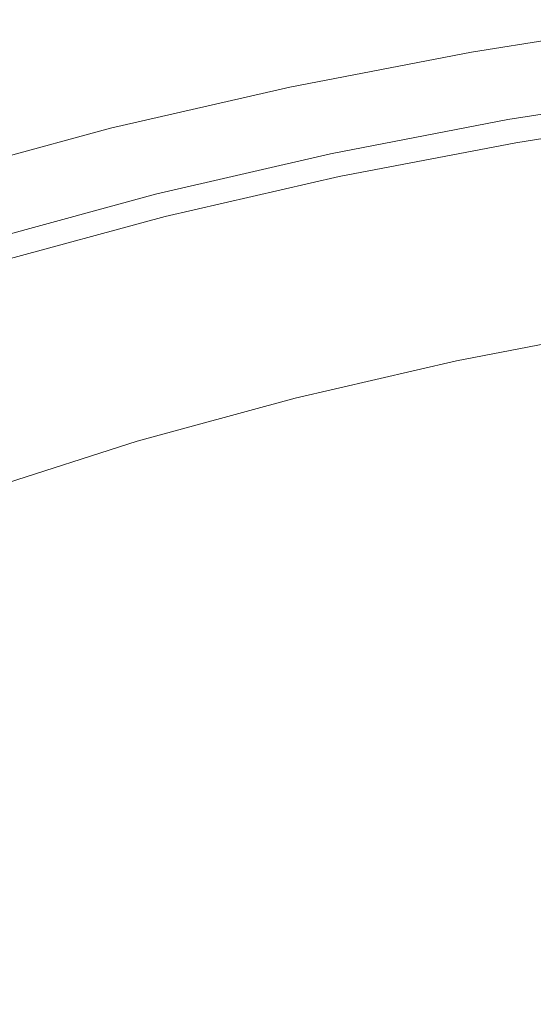
# Model space of a CAD drawing. Extents: x 168 to 678, y 143 to 523.
# Drawn here: x 296 to 329, y 453 to 517 of the extents above; entities that cross this region are included whole.
import ezdxf

# ---------------------------------------------------------------- set-up
doc = ezdxf.new("R2010")
doc.units = 0
doc.header["$LTSCALE"] = 500
doc.header["$MEASUREMENT"] = 0
doc.layers.add('NOVOTERM_CERAMIKA', color=7, linetype='Continuous')

msp = doc.modelspace()

# ---------------------------------------------------------------- linework, layer by layer
at = {"layer": 'NOVOTERM_CERAMIKA', "lineweight": 0}
for points, invisible_edges in [([(337.114, 517.325, 310.542), (325.12, 515.411, 310.542), (325.118, 515.415, 311.35), (337.112, 517.33, 311.35)], 15), ([(337.112, 517.33, 311.35), (325.118, 515.415, 311.35), (325.157, 515.342, 311.733), (337.146, 517.256, 311.733)], 15), ([(337.166, 517.214, 309.103), (325.179, 515.3, 309.103), (325.12, 515.411, 310.542), (337.114, 517.325, 310.542)], 15), ([(337.146, 517.256, 311.733), (325.157, 515.342, 311.733), (325.221, 515.222, 311.894), (337.203, 517.135, 311.894)], 11), ([(337.166, 517.214, 309.103), (337.282, 516.965, 306.829), (325.311, 515.054, 306.829), (325.179, 515.3, 309.103)], 15), ([(337.268, 516.995, 312.04), (337.203, 517.135, 311.894), (325.221, 515.222, 311.894), (325.295, 515.084, 312.04)], 15), ([(337.341, 516.84, 312.17), (337.268, 516.995, 312.04), (325.295, 515.084, 312.04), (325.378, 514.93, 312.17)], 15), ([(337.282, 516.965, 306.829), (337.476, 516.549, 303.514), (325.532, 514.642, 303.514), (325.311, 515.054, 306.829)], 15), ([(337.418, 516.673, 312.286), (337.341, 516.84, 312.17), (325.378, 514.93, 312.17), (325.466, 514.765, 312.286)], 15), ([(337.5, 516.497, 312.388), (337.418, 516.673, 312.286), (325.466, 514.765, 312.286), (325.56, 514.591, 312.388)], 15), ([(337.476, 516.549, 303.514), (337.762, 515.936, 298.955), (325.858, 514.036, 298.955), (325.532, 514.642, 303.514)], 15), ([(337.5, 516.497, 312.388), (325.56, 514.591, 312.388), (325.656, 514.411, 312.475), (337.585, 516.316, 312.475)], 15), ([(337.585, 516.316, 312.475), (325.656, 514.411, 312.475), (325.754, 514.229, 312.55), (337.671, 516.131, 312.55)], 15), ([(337.671, 516.131, 312.55), (325.754, 514.229, 312.55), (325.852, 514.047, 312.613), (337.757, 515.947, 312.613)], 15), ([(337.757, 515.947, 312.613), (325.852, 514.047, 312.613), (325.948, 513.868, 312.664), (337.841, 515.767, 312.664)], 15), ([(337.762, 515.936, 298.955), (338.153, 515.097, 292.945), (326.303, 513.206, 292.945), (325.858, 514.036, 298.955)], 15), ([(337.922, 515.593, 312.703), (337.841, 515.767, 312.664), (325.948, 513.868, 312.664), (326.04, 513.696, 312.703)], 15), ([(313.25, 513.121, 310.542), (313.247, 513.126, 311.35), (325.118, 515.415, 311.35), (325.12, 515.411, 310.542)], 15), ([(313.247, 513.126, 311.35), (313.291, 513.054, 311.733), (325.157, 515.342, 311.733), (325.118, 515.415, 311.35)], 15), ([(313.316, 513.012, 309.103), (313.25, 513.121, 310.542), (325.12, 515.411, 310.542), (325.179, 515.3, 309.103)], 15), ([(313.291, 513.054, 311.733), (313.363, 512.935, 311.894), (325.221, 515.222, 311.894), (325.157, 515.342, 311.733)], 13), ([(313.316, 513.012, 309.103), (325.179, 515.3, 309.103), (325.311, 515.054, 306.829), (313.464, 512.769, 306.829)], 15), ([(313.446, 512.798, 312.04), (325.295, 515.084, 312.04), (325.221, 515.222, 311.894), (313.363, 512.935, 311.894)], 15), ([(338.001, 515.424, 312.731), (337.922, 515.593, 312.703), (326.04, 513.696, 312.703), (326.13, 513.529, 312.731)], 15), ([(338.078, 515.257, 312.748), (338.001, 515.424, 312.731), (326.13, 513.529, 312.731), (326.218, 513.364, 312.748)], 15), ([(338.156, 515.091, 312.754), (338.078, 515.257, 312.748), (326.218, 513.364, 312.748), (326.307, 513.2, 312.754)], 15), ([(338.664, 514.002, 285.28), (326.885, 512.122, 285.28), (326.303, 513.206, 292.945), (338.153, 515.097, 292.945)], 15), ([(338.156, 515.091, 312.754), (326.307, 513.2, 312.754), (326.395, 513.034, 312.748), (338.234, 514.924, 312.748)], 15), ([(313.539, 512.647, 312.17), (325.378, 514.93, 312.17), (325.295, 515.084, 312.04), (313.446, 512.798, 312.04)], 15), ([(313.464, 512.769, 306.829), (325.311, 515.054, 306.829), (325.532, 514.642, 303.514), (313.712, 512.363, 303.514)], 15), ([(313.638, 512.484, 312.286), (325.466, 514.765, 312.286), (325.378, 514.93, 312.17), (313.539, 512.647, 312.17)], 15), ([(313.743, 512.312, 312.388), (325.56, 514.591, 312.388), (325.466, 514.765, 312.286), (313.638, 512.484, 312.286)], 15), ([(313.712, 512.363, 303.514), (325.532, 514.642, 303.514), (325.858, 514.036, 298.955), (314.077, 511.764, 298.955)], 15), ([(313.743, 512.312, 312.388), (313.851, 512.135, 312.475), (325.656, 514.411, 312.475), (325.56, 514.591, 312.388)], 15), ([(338.234, 514.924, 312.748), (326.395, 513.034, 312.748), (326.486, 512.865, 312.731), (338.313, 514.753, 312.731)], 15), ([(338.313, 514.753, 312.731), (326.486, 512.865, 312.731), (326.58, 512.691, 312.702), (338.396, 514.577, 312.702)], 15), ([(338.396, 514.577, 312.702), (326.58, 512.691, 312.702), (326.677, 512.51, 312.663), (338.481, 514.394, 312.663)], 15), ([(313.851, 512.135, 312.475), (313.96, 511.954, 312.55), (325.754, 514.229, 312.55), (325.656, 514.411, 312.475)], 15), ([(313.96, 511.954, 312.55), (314.07, 511.775, 312.613), (325.852, 514.047, 312.613), (325.754, 514.229, 312.55)], 15), ([(314.07, 511.775, 312.613), (314.177, 511.598, 312.664), (325.948, 513.868, 312.664), (325.852, 514.047, 312.613)], 15), ([(314.077, 511.764, 298.955), (325.858, 514.036, 298.955), (326.303, 513.206, 292.945), (314.576, 510.944, 292.945)], 15), ([(314.281, 511.429, 312.703), (326.04, 513.696, 312.703), (325.948, 513.868, 312.664), (314.177, 511.598, 312.664)], 15), ([(338.571, 514.201, 312.612), (338.481, 514.394, 312.663), (326.677, 512.51, 312.663), (326.779, 512.319, 312.612)], 15), ([(338.664, 514.002, 312.549), (338.571, 514.201, 312.612), (326.779, 512.319, 312.612), (326.885, 512.122, 312.549)], 15), ([(338.758, 513.799, 312.473), (338.664, 514.002, 312.549), (326.885, 512.122, 312.549), (326.993, 511.921, 312.473)], 15), ([(339.266, 512.711, 276.358), (327.571, 510.844, 276.358), (326.885, 512.122, 285.28), (338.664, 514.002, 285.28)], 15), ([(314.382, 511.263, 312.731), (326.13, 513.529, 312.731), (326.04, 513.696, 312.703), (314.281, 511.429, 312.703)], 15), ([(314.481, 511.1, 312.748), (326.218, 513.364, 312.748), (326.13, 513.529, 312.731), (314.382, 511.263, 312.731)], 15), ([(314.58, 510.938, 312.754), (326.307, 513.2, 312.754), (326.218, 513.364, 312.748), (314.481, 511.1, 312.748)], 15), ([(315.228, 509.874, 285.28), (314.576, 510.944, 292.945), (326.303, 513.206, 292.945), (326.885, 512.122, 285.28)], 15), ([(314.58, 510.938, 312.754), (314.679, 510.775, 312.748), (326.395, 513.034, 312.748), (326.307, 513.2, 312.754)], 15), ([(338.853, 513.596, 312.385), (338.758, 513.799, 312.473), (326.993, 511.921, 312.473), (327.101, 511.72, 312.385)], 15), ([(338.853, 513.596, 312.385), (327.101, 511.72, 312.385), (327.207, 511.522, 312.283), (338.946, 513.396, 312.283)], 15), ([(338.946, 513.396, 312.283), (327.207, 511.522, 312.283), (327.311, 511.329, 312.166), (339.037, 513.201, 312.166)], 15), ([(339.037, 513.201, 312.166), (327.311, 511.329, 312.166), (327.41, 511.144, 312.035), (339.124, 513.014, 312.035)], 15), ([(301.561, 510.429, 310.542), (301.558, 510.433, 311.35), (313.247, 513.126, 311.35), (313.25, 513.121, 310.542)], 15), ([(301.558, 510.433, 311.35), (301.606, 510.362, 311.733), (313.291, 513.054, 311.733), (313.247, 513.126, 311.35)], 15), ([(301.634, 510.322, 309.103), (301.561, 510.429, 310.542), (313.25, 513.121, 310.542), (313.316, 513.012, 309.103)], 15), ([(301.606, 510.362, 311.733), (301.686, 510.246, 311.894), (313.363, 512.935, 311.894), (313.291, 513.054, 311.733)], 13), ([(301.634, 510.322, 309.103), (313.316, 513.012, 309.103), (313.464, 512.769, 306.829), (301.798, 510.082, 306.829)], 15), ([(301.778, 510.111, 312.04), (313.446, 512.798, 312.04), (313.363, 512.935, 311.894), (301.686, 510.246, 311.894)], 15), ([(301.88, 509.962, 312.17), (313.539, 512.647, 312.17), (313.446, 512.798, 312.04), (301.778, 510.111, 312.04)], 15), ([(301.798, 510.082, 306.829), (313.464, 512.769, 306.829), (313.712, 512.363, 303.514), (302.072, 509.682, 303.514)], 15), ([(301.99, 509.801, 312.286), (313.638, 512.484, 312.286), (313.539, 512.647, 312.17), (301.88, 509.962, 312.17)], 15), ([(314.679, 510.775, 312.748), (314.781, 510.608, 312.731), (326.486, 512.865, 312.731), (326.395, 513.034, 312.748)], 15), ([(314.781, 510.608, 312.731), (314.886, 510.436, 312.702), (326.58, 512.691, 312.702), (326.486, 512.865, 312.731)], 15), ([(314.886, 510.436, 312.702), (314.995, 510.256, 312.663), (326.677, 512.51, 312.663), (326.58, 512.691, 312.702)], 15), ([(339.124, 513.014, 312.035), (327.41, 511.144, 312.035), (327.503, 510.971, 311.888), (339.206, 512.839, 311.888)], 15), ([(339.281, 512.678, 311.726), (339.206, 512.839, 311.888), (327.503, 510.971, 311.888), (327.588, 510.812, 311.726)], 15), ([(339.931, 511.284, 266.576), (328.329, 509.432, 266.576), (327.571, 510.844, 276.358), (339.266, 512.711, 276.358)], 15), ([(339.35, 512.531, 311.54), (339.281, 512.678, 311.726), (327.588, 510.812, 311.726), (327.667, 510.666, 311.54)], 13), ([(339.413, 512.395, 311.326), (339.35, 512.531, 311.54), (327.667, 510.666, 311.54), (327.739, 510.532, 311.326)], 15), ([(302.106, 509.632, 312.388), (313.743, 512.312, 312.388), (313.638, 512.484, 312.286), (301.99, 509.801, 312.286)], 15), ([(302.072, 509.682, 303.514), (313.712, 512.363, 303.514), (314.077, 511.764, 298.955), (302.476, 509.092, 298.955)], 15), ([(302.106, 509.632, 312.388), (302.226, 509.457, 312.475), (313.851, 512.135, 312.475), (313.743, 512.312, 312.388)], 15), ([(302.226, 509.457, 312.475), (302.347, 509.28, 312.55), (313.96, 511.954, 312.55), (313.851, 512.135, 312.475)], 15), ([(302.347, 509.28, 312.55), (302.468, 509.103, 312.613), (314.07, 511.775, 312.613), (313.96, 511.954, 312.55)], 15), ([(315.11, 510.068, 312.612), (326.779, 512.319, 312.612), (326.677, 512.51, 312.663), (314.995, 510.256, 312.663)], 15), ([(315.228, 509.874, 312.549), (326.885, 512.122, 312.549), (326.779, 512.319, 312.612), (315.11, 510.068, 312.612)], 15), ([(315.349, 509.676, 312.474), (326.993, 511.921, 312.473), (326.885, 512.122, 312.549), (315.228, 509.874, 312.549)], 15), ([(315.997, 508.612, 276.358), (315.228, 509.874, 285.28), (326.885, 512.122, 285.28), (327.571, 510.844, 276.358)], 15), ([(315.47, 509.477, 312.385), (327.101, 511.72, 312.385), (326.993, 511.921, 312.473), (315.349, 509.676, 312.474)], 15), ([(339.471, 512.27, 311.077), (339.413, 512.395, 311.326), (327.739, 510.532, 311.326), (327.805, 510.408, 311.077)], 15), ([(339.471, 512.27, 311.077), (327.805, 510.408, 311.077), (327.866, 510.294, 310.785), (339.525, 512.155, 310.785)], 15), ([(339.525, 512.155, 310.785), (327.866, 510.294, 310.785), (327.923, 510.188, 310.445), (339.575, 512.048, 310.445)], 15), ([(339.575, 512.048, 310.445), (327.923, 510.188, 310.445), (327.976, 510.09, 310.051), (339.621, 511.949, 310.051)], 15), ([(339.621, 511.949, 310.051), (327.976, 510.09, 310.051), (328.025, 509.997, 309.595), (339.665, 511.855, 309.595)], 15), ([(302.468, 509.103, 312.613), (302.587, 508.929, 312.664), (314.177, 511.598, 312.664), (314.07, 511.775, 312.613)], 15), ([(302.476, 509.092, 298.955), (314.077, 511.764, 298.955), (314.576, 510.944, 292.945), (303.028, 508.284, 292.945)], 15), ([(302.702, 508.762, 312.703), (314.281, 511.429, 312.703), (314.177, 511.598, 312.664), (302.587, 508.929, 312.664)], 15), ([(302.813, 508.599, 312.731), (314.382, 511.263, 312.731), (314.281, 511.429, 312.703), (302.702, 508.762, 312.703)], 15), ([(302.923, 508.438, 312.748), (314.481, 511.1, 312.748), (314.382, 511.263, 312.731), (302.813, 508.599, 312.731)], 15), ([(315.47, 509.477, 312.385), (315.589, 509.281, 312.283), (327.207, 511.522, 312.283), (327.101, 511.72, 312.385)], 15), ([(315.589, 509.281, 312.283), (315.705, 509.091, 312.166), (327.311, 511.329, 312.166), (327.207, 511.522, 312.283)], 15), ([(315.705, 509.091, 312.166), (315.816, 508.908, 312.035), (327.41, 511.144, 312.035), (327.311, 511.329, 312.166)], 15), ([(339.706, 511.767, 309.071), (339.665, 511.855, 309.595), (328.025, 509.997, 309.595), (328.072, 509.91, 309.071)], 15), ([(339.735, 511.57, 308.5), (339.706, 511.767, 309.071), (328.072, 509.91, 309.071), (328.103, 509.716, 308.5)], 15), ([(339.743, 511.152, 307.902), (339.735, 511.57, 308.5), (328.103, 509.716, 308.5), (328.102, 509.305, 307.902)], 15), ([(340.631, 509.782, 256.333), (329.127, 507.945, 256.333), (328.329, 509.432, 266.576), (339.931, 511.284, 266.576)], 15), ([(303.032, 508.279, 312.754), (314.58, 510.938, 312.754), (314.481, 511.1, 312.748), (302.923, 508.438, 312.748)], 15), ([(303.75, 507.23, 285.28), (303.028, 508.284, 292.945), (314.576, 510.944, 292.945), (315.228, 509.874, 285.28)], 15), ([(303.032, 508.279, 312.754), (303.142, 508.117, 312.748), (314.679, 510.775, 312.748), (314.58, 510.938, 312.754)], 15), ([(303.142, 508.117, 312.748), (303.255, 507.953, 312.731), (314.781, 510.608, 312.731), (314.679, 510.775, 312.748)], 15), ([(303.255, 507.953, 312.731), (303.371, 507.784, 312.702), (314.886, 510.436, 312.702), (314.781, 510.608, 312.731)], 15), ([(315.816, 508.908, 312.035), (315.921, 508.737, 311.888), (327.503, 510.971, 311.888), (327.41, 511.144, 312.035)], 15), ([(316.016, 508.58, 311.726), (327.588, 510.812, 311.726), (327.503, 510.971, 311.888), (315.921, 508.737, 311.888)], 15), ([(316.847, 507.217, 266.576), (315.997, 508.612, 276.358), (327.571, 510.844, 276.358), (328.329, 509.432, 266.576)], 15), ([(316.104, 508.436, 311.54), (327.667, 510.666, 311.54), (327.588, 510.812, 311.726), (316.016, 508.58, 311.726)], 11), ([(316.185, 508.303, 311.326), (327.739, 510.532, 311.326), (327.667, 510.666, 311.54), (316.104, 508.436, 311.54)], 15), ([(339.72, 510.401, 307.298), (339.743, 511.152, 307.902), (328.102, 509.305, 307.902), (328.055, 508.567, 307.298)], 13), ([(290.11, 507.306, 310.542), (290.107, 507.31, 311.35), (301.558, 510.433, 311.35), (301.561, 510.429, 310.542)], 15), ([(290.107, 507.31, 311.35), (290.16, 507.241, 311.733), (301.606, 510.362, 311.733), (301.558, 510.433, 311.35)], 15), ([(290.191, 507.2, 309.103), (290.11, 507.306, 310.542), (301.561, 510.429, 310.542), (301.634, 510.322, 309.103)], 15), ([(290.16, 507.241, 311.733), (290.248, 507.126, 311.894), (301.686, 510.246, 311.894), (301.606, 510.362, 311.733)], 13), ([(290.191, 507.2, 309.103), (301.634, 510.322, 309.103), (301.798, 510.082, 306.829), (290.37, 506.965, 306.829)], 15), ([(290.348, 506.994, 312.04), (301.778, 510.111, 312.04), (301.686, 510.246, 311.894), (290.248, 507.126, 311.894)], 15), ([(290.46, 506.847, 312.17), (301.88, 509.962, 312.17), (301.778, 510.111, 312.04), (290.348, 506.994, 312.04)], 15), ([(290.37, 506.965, 306.829), (301.798, 510.082, 306.829), (302.072, 509.682, 303.514), (290.67, 506.572, 303.514)], 15), ([(290.58, 506.689, 312.286), (301.99, 509.801, 312.286), (301.88, 509.962, 312.17), (290.46, 506.847, 312.17)], 15), ([(303.371, 507.784, 312.702), (303.492, 507.607, 312.663), (314.995, 510.256, 312.663), (314.886, 510.436, 312.702)], 15), ([(303.619, 507.421, 312.612), (315.11, 510.068, 312.612), (314.995, 510.256, 312.663), (303.492, 507.607, 312.663)], 15), ([(303.75, 507.23, 312.549), (315.228, 509.874, 312.549), (315.11, 510.068, 312.612), (303.619, 507.421, 312.612)], 15), ([(316.259, 508.181, 311.077), (327.805, 510.408, 311.077), (327.739, 510.532, 311.326), (316.185, 508.303, 311.326)], 15), ([(316.259, 508.181, 311.077), (316.328, 508.069, 310.785), (327.866, 510.294, 310.785), (327.805, 510.408, 311.077)], 15), ([(316.328, 508.069, 310.785), (316.392, 507.964, 310.445), (327.923, 510.188, 310.445), (327.866, 510.294, 310.785)], 15), ([(316.392, 507.964, 310.445), (316.451, 507.867, 310.051), (327.976, 510.09, 310.051), (327.923, 510.188, 310.445)], 15), ([(316.451, 507.867, 310.051), (316.506, 507.776, 309.595), (328.025, 509.997, 309.595), (327.976, 510.09, 310.051)], 15), ([(316.559, 507.689, 309.071), (328.072, 509.91, 309.071), (328.025, 509.997, 309.595), (316.506, 507.776, 309.595)], 15), ([(339.72, 510.401, 307.298), (328.055, 508.567, 307.298), (327.949, 507.39, 306.707), (339.656, 509.203, 306.707)], 15), ([(290.707, 506.523, 312.388), (302.106, 509.632, 312.388), (301.99, 509.801, 312.286), (290.58, 506.689, 312.286)], 15), ([(290.67, 506.572, 303.514), (302.072, 509.682, 303.514), (302.476, 509.092, 298.955), (291.111, 505.992, 298.955)], 15), ([(290.707, 506.523, 312.388), (290.838, 506.351, 312.475), (302.226, 509.457, 312.475), (302.106, 509.632, 312.388)], 15), ([(290.838, 506.351, 312.475), (290.971, 506.177, 312.55), (302.347, 509.28, 312.55), (302.226, 509.457, 312.475)], 15), ([(303.883, 507.035, 312.474), (315.349, 509.676, 312.474), (315.228, 509.874, 312.549), (303.75, 507.23, 312.549)], 15), ([(304.6, 505.987, 276.358), (303.75, 507.23, 285.28), (315.228, 509.874, 285.28), (315.997, 508.612, 276.358)], 15), ([(304.017, 506.839, 312.385), (315.47, 509.477, 312.385), (315.349, 509.676, 312.474), (303.883, 507.035, 312.474)], 15), ([(304.017, 506.839, 312.385), (304.149, 506.646, 312.283), (315.589, 509.281, 312.283), (315.47, 509.477, 312.385)], 15), ([(316.591, 507.499, 308.5), (328.103, 509.716, 308.5), (328.072, 509.91, 309.071), (316.559, 507.689, 309.071)], 15), ([(316.584, 507.096, 307.903), (328.102, 509.305, 307.902), (328.103, 509.716, 308.5), (316.591, 507.499, 308.5)], 15), ([(317.741, 505.749, 256.333), (316.847, 507.217, 266.576), (328.329, 509.432, 266.576), (329.127, 507.945, 256.333)], 15), ([(340.631, 509.782, 256.333), (341.339, 508.265, 246.026), (329.933, 506.444, 246.026), (329.127, 507.945, 256.333)], 15), ([(290.971, 506.177, 312.55), (291.103, 506.003, 312.613), (302.468, 509.103, 312.613), (302.347, 509.28, 312.55)], 15), ([(291.103, 506.003, 312.613), (291.233, 505.832, 312.664), (302.587, 508.929, 312.664), (302.468, 509.103, 312.613)], 15), ([(291.111, 505.992, 298.955), (302.476, 509.092, 298.955), (303.028, 508.284, 292.945), (291.716, 505.199, 292.945)], 15), ([(291.359, 505.668, 312.703), (302.702, 508.762, 312.703), (302.587, 508.929, 312.664), (291.233, 505.832, 312.664)], 15), ([(291.481, 505.508, 312.731), (302.813, 508.599, 312.731), (302.702, 508.762, 312.703), (291.359, 505.668, 312.703)], 15), ([(304.149, 506.646, 312.283), (304.277, 506.459, 312.166), (315.705, 509.091, 312.166), (315.589, 509.281, 312.283)], 15), ([(304.277, 506.459, 312.166), (304.4, 506.279, 312.035), (315.816, 508.908, 312.035), (315.705, 509.091, 312.166)], 15), ([(304.4, 506.279, 312.035), (304.516, 506.111, 311.888), (315.921, 508.737, 311.888), (315.816, 508.908, 312.035)], 15), ([(304.621, 505.956, 311.726), (316.016, 508.58, 311.726), (315.921, 508.737, 311.888), (304.516, 506.111, 311.888)], 15), ([(316.519, 506.373, 307.298), (328.055, 508.567, 307.298), (328.102, 509.305, 307.902), (316.584, 507.096, 307.903)], 11), ([(339.656, 509.203, 306.707), (327.949, 507.39, 306.707), (327.769, 505.664, 306.15), (339.541, 507.446, 306.15)], 15), ([(291.601, 505.35, 312.748), (302.923, 508.438, 312.748), (302.813, 508.599, 312.731), (291.481, 505.508, 312.731)], 15), ([(291.72, 505.193, 312.754), (303.032, 508.279, 312.754), (302.923, 508.438, 312.748), (291.601, 505.35, 312.748)], 15), ([(292.505, 504.163, 285.28), (291.716, 505.199, 292.945), (303.028, 508.284, 292.945), (303.75, 507.23, 285.28)], 15), ([(291.72, 505.193, 312.754), (291.841, 505.035, 312.748), (303.142, 508.117, 312.748), (303.032, 508.279, 312.754)], 15), ([(291.841, 505.035, 312.748), (291.964, 504.874, 312.731), (303.255, 507.953, 312.731), (303.142, 508.117, 312.748)], 15), ([(305.54, 504.613, 266.576), (304.6, 505.987, 276.358), (315.997, 508.612, 276.358), (316.847, 507.217, 266.576)], 15), ([(304.719, 505.814, 311.541), (316.104, 508.436, 311.54), (316.016, 508.58, 311.726), (304.621, 505.956, 311.726)], 11), ([(304.808, 505.683, 311.326), (316.185, 508.303, 311.326), (316.104, 508.436, 311.54), (304.719, 505.814, 311.541)], 15), ([(304.89, 505.563, 311.077), (316.259, 508.181, 311.077), (316.185, 508.303, 311.326), (304.808, 505.683, 311.326)], 15), ([(304.89, 505.563, 311.077), (304.966, 505.452, 310.785), (316.328, 508.069, 310.785), (316.259, 508.181, 311.077)], 15), ([(304.966, 505.452, 310.785), (305.036, 505.349, 310.446), (316.392, 507.964, 310.445), (316.328, 508.069, 310.785)], 15), ([(316.519, 506.373, 307.298), (316.378, 505.22, 306.707), (327.949, 507.39, 306.707), (328.055, 508.567, 307.298)], 15), ([(291.964, 504.874, 312.731), (292.091, 504.707, 312.702), (303.371, 507.784, 312.702), (303.255, 507.953, 312.731)], 15), ([(292.091, 504.707, 312.702), (292.223, 504.534, 312.663), (303.492, 507.607, 312.663), (303.371, 507.784, 312.702)], 15), ([(292.362, 504.351, 312.612), (303.619, 507.421, 312.612), (303.492, 507.607, 312.663), (292.223, 504.534, 312.663)], 15), ([(292.505, 504.163, 312.549), (303.75, 507.23, 312.549), (303.619, 507.421, 312.612), (292.362, 504.351, 312.612)], 15), ([(305.036, 505.349, 310.446), (305.102, 505.253, 310.051), (316.451, 507.867, 310.051), (316.392, 507.964, 310.445)], 15), ([(305.102, 505.253, 310.051), (305.164, 505.163, 309.595), (316.506, 507.776, 309.595), (316.451, 507.867, 310.051)], 15), ([(305.222, 505.078, 309.072), (316.559, 507.689, 309.071), (316.506, 507.776, 309.595), (305.164, 505.163, 309.595)], 15), ([(305.256, 504.892, 308.501), (316.591, 507.499, 308.5), (316.559, 507.689, 309.071), (305.222, 505.078, 309.072)], 15), ([(305.244, 504.498, 307.903), (316.584, 507.096, 307.903), (316.591, 507.499, 308.5), (305.256, 504.892, 308.501)], 15), ([(316.378, 505.22, 306.707), (316.144, 503.53, 306.15), (327.769, 505.664, 306.15), (327.949, 507.39, 306.707)], 15), ([(317.741, 505.749, 256.333), (329.127, 507.945, 256.333), (329.933, 506.444, 246.026), (318.645, 504.267, 246.026)], 15), ([(339.541, 507.446, 306.15), (327.769, 505.664, 306.15), (327.501, 503.278, 305.647), (339.366, 505.016, 305.647)], 15), ([(292.651, 503.971, 312.474), (303.883, 507.035, 312.474), (303.75, 507.23, 312.549), (292.505, 504.163, 312.549)], 15), ([(293.436, 502.942, 276.358), (292.505, 504.163, 285.28), (303.75, 507.23, 285.28), (304.6, 505.987, 276.358)], 15), ([(292.798, 503.779, 312.385), (304.017, 506.839, 312.385), (303.883, 507.035, 312.474), (292.651, 503.971, 312.474)], 15), ([(292.798, 503.779, 312.385), (292.942, 503.59, 312.283), (304.149, 506.646, 312.283), (304.017, 506.839, 312.385)], 15), ([(305.166, 503.792, 307.298), (316.519, 506.373, 307.298), (316.584, 507.096, 307.903), (305.244, 504.498, 307.903)], 11), ([(306.529, 503.167, 256.333), (305.54, 504.613, 266.576), (316.847, 507.217, 266.576), (317.741, 505.749, 256.333)], 15), ([(292.942, 503.59, 312.283), (293.083, 503.405, 312.166), (304.277, 506.459, 312.166), (304.149, 506.646, 312.283)], 15), ([(293.083, 503.405, 312.166), (293.217, 503.229, 312.035), (304.4, 506.279, 312.035), (304.277, 506.459, 312.166)], 15), ([(293.217, 503.229, 312.035), (293.343, 503.063, 311.888), (304.516, 506.111, 311.888), (304.4, 506.279, 312.035)], 15), ([(293.459, 502.911, 311.726), (304.621, 505.956, 311.726), (304.516, 506.111, 311.888), (293.343, 503.063, 311.888)], 15), ([(305.166, 503.792, 307.298), (304.999, 502.668, 306.707), (316.378, 505.22, 306.707), (316.519, 506.373, 307.298)], 15), ([(318.645, 504.267, 246.026), (329.933, 506.444, 246.026), (330.715, 504.987, 236.053), (319.521, 502.828, 236.053)], 15), ([(294.464, 501.592, 266.576), (293.436, 502.942, 276.358), (304.6, 505.987, 276.358), (305.54, 504.613, 266.576)], 15), ([(293.566, 502.772, 311.541), (304.719, 505.814, 311.541), (304.621, 505.956, 311.726), (293.459, 502.911, 311.726)], 11), ([(293.663, 502.643, 311.326), (304.808, 505.683, 311.326), (304.719, 505.814, 311.541), (293.566, 502.772, 311.541)], 15), ([(293.753, 502.525, 311.077), (304.89, 505.563, 311.077), (304.808, 505.683, 311.326), (293.663, 502.643, 311.326)], 15), ([(293.753, 502.525, 311.077), (293.836, 502.416, 310.785), (304.966, 505.452, 310.785), (304.89, 505.563, 311.077)], 15), ([(306.529, 503.167, 256.333), (317.741, 505.749, 256.333), (318.645, 504.267, 246.026), (307.529, 501.707, 246.026)], 15), ([(316.144, 503.53, 306.15), (315.798, 501.194, 305.647), (327.501, 503.278, 305.647), (327.769, 505.664, 306.15)], 15), ([(293.836, 502.416, 310.785), (293.913, 502.315, 310.446), (305.036, 505.349, 310.446), (304.966, 505.452, 310.785)], 15), ([(293.913, 502.315, 310.446), (293.985, 502.221, 310.051), (305.102, 505.253, 310.051), (305.036, 505.349, 310.446)], 15), ([(293.985, 502.221, 310.051), (294.052, 502.133, 309.595), (305.164, 505.163, 309.595), (305.102, 505.253, 310.051)], 15), ([(294.116, 502.049, 309.072), (305.222, 505.078, 309.072), (305.164, 505.163, 309.595), (294.052, 502.133, 309.595)], 15), ([(294.153, 501.867, 308.501), (305.256, 504.892, 308.501), (305.222, 505.078, 309.072), (294.116, 502.049, 309.072)], 15), ([(294.14, 501.485, 307.903), (305.244, 504.498, 307.903), (305.256, 504.892, 308.501), (294.153, 501.867, 308.501)], 15), ([(304.999, 502.668, 306.707), (304.722, 501.02, 306.15), (316.144, 503.53, 306.15), (316.378, 505.22, 306.707)], 15), ([(319.521, 502.828, 236.053), (330.715, 504.987, 236.053), (331.44, 503.635, 226.812), (320.335, 501.493, 226.812)], 15), ([(339.366, 505.016, 305.647), (327.501, 503.278, 305.647), (327.13, 500.121, 305.22), (339.121, 501.801, 305.22)], 15), ([(294.053, 500.799, 307.298), (305.166, 503.792, 307.298), (305.244, 504.498, 307.903), (294.14, 501.485, 307.903)], 11), ([(295.547, 500.172, 256.333), (294.464, 501.592, 266.576), (305.54, 504.613, 266.576), (306.529, 503.167, 256.333)], 15), ([(307.529, 501.707, 246.026), (318.645, 504.267, 246.026), (319.521, 502.828, 236.053), (308.498, 500.29, 236.053)], 15), ([(294.053, 500.799, 307.298), (293.868, 499.708, 306.707), (304.999, 502.668, 306.707), (305.166, 503.792, 307.298)], 15), ([(304.722, 501.02, 306.15), (304.315, 498.742, 305.647), (315.798, 501.194, 305.647), (316.144, 503.53, 306.15)], 15), ([(320.335, 501.493, 226.812), (331.44, 503.635, 226.812), (332.078, 502.447, 218.7), (321.05, 500.319, 218.7)], 15), ([(295.547, 500.172, 256.333), (306.529, 503.167, 256.333), (307.529, 501.707, 246.026), (296.64, 498.737, 246.026)], 15), ([(315.798, 501.194, 305.647), (315.321, 498.103, 305.22), (327.13, 500.121, 305.22), (327.501, 503.278, 305.647)], 15), ([(293.868, 499.708, 306.707), (293.562, 498.108, 306.15), (304.722, 501.02, 306.15), (304.999, 502.668, 306.707)], 15), ([(308.498, 500.29, 236.053), (319.521, 502.828, 236.053), (320.335, 501.493, 226.812), (309.399, 498.974, 226.812)], 15), ([(321.63, 499.367, 212.116), (321.05, 500.319, 218.7), (332.078, 502.447, 218.7), (332.596, 501.482, 212.116)], 15), ([(296.64, 498.737, 246.026), (307.529, 501.707, 246.026), (308.498, 500.29, 236.053), (297.701, 497.345, 236.053)], 15), ([(338.797, 497.689, 304.887), (339.121, 501.801, 305.22), (327.13, 500.121, 305.22), (326.642, 496.082, 304.887)], 15), ([(293.562, 498.108, 306.15), (293.113, 495.898, 305.647), (304.315, 498.742, 305.647), (304.722, 501.02, 306.15)], 15), ([(304.315, 498.742, 305.647), (303.756, 495.728, 305.22), (315.321, 498.103, 305.22), (315.798, 501.194, 305.647)], 15), ([(309.399, 498.974, 226.812), (320.335, 501.493, 226.812), (321.05, 500.319, 218.7), (310.189, 497.818, 218.7)], 15), ([(322.111, 498.578, 206.887), (321.63, 499.367, 212.116), (332.596, 501.482, 212.116), (333.025, 500.683, 206.887)], 15), ([(310.831, 496.88, 212.116), (310.189, 497.818, 218.7), (321.05, 500.319, 218.7), (321.63, 499.367, 212.116)], 15), ([(322.527, 497.895, 202.843), (322.111, 498.578, 206.887), (333.025, 500.683, 206.887), (333.396, 499.991, 202.843)], 15), ([(284.848, 496.736, 256.333), (295.547, 500.172, 256.333), (296.64, 498.737, 246.026), (286.033, 495.331, 246.026)], 15), ([(297.701, 497.345, 236.053), (308.498, 500.29, 236.053), (309.399, 498.974, 226.812), (298.686, 496.052, 226.812)], 15), ([(314.697, 494.15, 304.887), (326.642, 496.082, 304.887), (327.13, 500.121, 305.22), (315.321, 498.103, 305.22)], 15), ([(322.914, 497.26, 199.811), (322.527, 497.895, 202.843), (333.396, 499.991, 202.843), (333.741, 499.348, 199.811)], 15), ([(311.363, 496.103, 206.887), (310.831, 496.88, 212.116), (321.63, 499.367, 212.116), (322.111, 498.578, 206.887)], 15), ([(322.914, 497.26, 199.811), (333.741, 499.348, 199.811), (334.091, 498.696, 197.621), (323.306, 496.616, 197.621)], 15), ([(286.033, 495.331, 246.026), (296.64, 498.737, 246.026), (297.701, 497.345, 236.053), (287.183, 493.967, 236.053)], 15), ([(293.113, 495.898, 305.647), (292.496, 492.974, 305.22), (303.756, 495.728, 305.22), (304.315, 498.742, 305.647)], 15), ([(298.686, 496.052, 226.812), (309.399, 498.974, 226.812), (310.189, 497.818, 218.7), (299.551, 494.917, 218.7)], 15), ([(311.824, 495.43, 202.843), (311.363, 496.103, 206.887), (322.111, 498.578, 206.887), (322.527, 497.895, 202.843)], 15), ([(323.306, 496.616, 197.621), (334.091, 498.696, 197.621), (334.478, 497.976, 196.099), (323.739, 495.905, 196.099)], 15), ([(300.254, 493.995, 212.116), (299.551, 494.917, 218.7), (310.189, 497.818, 218.7), (310.831, 496.88, 212.116)], 15), ([(303.024, 491.873, 304.887), (314.697, 494.15, 304.887), (315.321, 498.103, 305.22), (303.756, 495.728, 305.22)], 15), ([(312.252, 494.804, 199.811), (311.824, 495.43, 202.843), (322.527, 497.895, 202.843), (322.914, 497.26, 199.811)], 15), ([(323.739, 495.905, 196.099), (334.478, 497.976, 196.099), (334.932, 497.13, 195.076), (324.248, 495.069, 195.076)], 11), ([(287.183, 493.967, 236.053), (297.701, 497.345, 236.053), (298.686, 496.052, 226.812), (288.25, 492.701, 226.812)], 15), ([(312.252, 494.804, 199.811), (322.914, 497.26, 199.811), (323.306, 496.616, 197.621), (312.686, 494.17, 197.621)], 15), ([(324.248, 495.069, 195.076), (334.932, 497.13, 195.076), (335.485, 496.1, 194.379), (324.868, 494.052, 194.379)], 15), ([(338.303, 492.839, 304.637), (338.797, 497.689, 304.887), (326.642, 496.082, 304.887), (325.982, 491.321, 304.637)], 15), ([(300.835, 493.231, 206.887), (300.254, 493.995, 212.116), (310.831, 496.88, 212.116), (311.363, 496.103, 206.887)], 15), ([(312.686, 494.17, 197.621), (323.306, 496.616, 197.621), (323.739, 495.905, 196.099), (313.165, 493.469, 196.099)], 15), ([(288.25, 492.701, 226.812), (298.686, 496.052, 226.812), (299.551, 494.917, 218.7), (289.188, 491.589, 218.7)], 15), ([(301.339, 492.57, 202.843), (300.835, 493.231, 206.887), (311.363, 496.103, 206.887), (311.824, 495.43, 202.843)], 15), ([(313.165, 493.469, 196.099), (323.739, 495.905, 196.099), (324.248, 495.069, 195.076), (313.728, 492.646, 195.076)], 11), ([(313.896, 489.489, 304.637), (325.982, 491.321, 304.637), (326.642, 496.082, 304.887), (314.697, 494.15, 304.887)], 15), ([(325.634, 492.796, 193.837), (324.868, 494.052, 194.379), (335.485, 496.1, 194.379), (336.168, 494.827, 193.837)], 15), ([(291.687, 489.235, 304.887), (303.024, 491.873, 304.887), (303.756, 495.728, 305.22), (292.496, 492.974, 305.22)], 15), ([(301.808, 491.956, 199.811), (301.339, 492.57, 202.843), (311.824, 495.43, 202.843), (312.252, 494.804, 199.811)], 15), ([(289.949, 490.686, 212.116), (289.188, 491.589, 218.7), (299.551, 494.917, 218.7), (300.254, 493.995, 212.116)], 15), ([(301.808, 491.956, 199.811), (312.252, 494.804, 199.811), (312.686, 494.17, 197.621), (302.283, 491.332, 197.621)], 15), ([(313.728, 492.646, 195.076), (324.248, 495.069, 195.076), (324.868, 494.052, 194.379), (314.414, 491.644, 194.379)], 15), ([(326.543, 491.303, 193.431), (325.634, 492.796, 193.837), (336.168, 494.827, 193.837), (336.979, 493.316, 193.431)], 15), ([(290.58, 489.938, 206.887), (289.949, 490.686, 212.116), (300.254, 493.995, 212.116), (300.835, 493.231, 206.887)], 15), ([(302.114, 487.331, 304.637), (313.896, 489.489, 304.637), (314.697, 494.15, 304.887), (303.024, 491.873, 304.887)], 15), ([(302.283, 491.332, 197.621), (312.686, 494.17, 197.621), (313.165, 493.469, 196.099), (302.807, 490.644, 196.099)], 15), ([(315.261, 490.406, 193.837), (314.414, 491.644, 194.379), (324.868, 494.052, 194.379), (325.634, 492.796, 193.837)], 15), ([(302.807, 490.644, 196.099), (313.165, 493.469, 196.099), (313.728, 492.646, 195.076), (303.423, 489.836, 195.076)], 11), ([(327.594, 489.578, 193.141), (326.543, 491.303, 193.431), (336.979, 493.316, 193.431), (337.917, 491.569, 193.141)], 15), ([(291.126, 489.29, 202.843), (290.58, 489.938, 206.887), (300.835, 493.231, 206.887), (301.339, 492.57, 202.843)], 15), ([(303.423, 489.836, 195.076), (313.728, 492.646, 195.076), (314.414, 491.644, 194.379), (304.173, 488.851, 194.379)], 15), ([(316.267, 488.936, 193.431), (315.261, 490.406, 193.837), (325.634, 492.796, 193.837), (326.543, 491.303, 193.431)], 15), ([(337.552, 487.414, 304.459), (338.303, 492.839, 304.637), (325.982, 491.321, 304.637), (325.096, 485.995, 304.459)], 15), ([(291.633, 488.688, 199.811), (291.126, 489.29, 202.843), (301.339, 492.57, 202.843), (301.808, 491.956, 199.811)], 15), ([(290.705, 484.834, 304.637), (302.114, 487.331, 304.637), (303.024, 491.873, 304.887), (291.687, 489.235, 304.887)], 15), ([(291.633, 488.688, 199.811), (301.808, 491.956, 199.811), (302.283, 491.332, 197.621), (292.148, 488.078, 197.621)], 15), ([(292.148, 488.078, 197.621), (302.283, 491.332, 197.621), (302.807, 490.644, 196.099), (292.716, 487.404, 196.099)], 15), ([(305.1, 487.635, 193.837), (304.173, 488.851, 194.379), (314.414, 491.644, 194.379), (315.261, 490.406, 193.837)], 15), ([(328.785, 487.624, 192.947), (327.594, 489.578, 193.141), (337.917, 491.569, 193.141), (338.979, 489.59, 192.947)], 15), ([(312.891, 484.278, 304.459), (325.096, 485.995, 304.459), (325.982, 491.321, 304.637), (313.896, 489.489, 304.637)], 15), ([(317.43, 487.237, 193.141), (316.267, 488.936, 193.431), (326.543, 491.303, 193.431), (327.594, 489.578, 193.141)], 15), ([(292.716, 487.404, 196.099), (302.807, 490.644, 196.099), (303.423, 489.836, 195.076), (293.384, 486.612, 195.076)], 3), ([(306.2, 486.191, 193.431), (305.1, 487.635, 193.837), (315.261, 490.406, 193.837), (316.267, 488.936, 193.431)], 15), ([(293.384, 486.612, 195.076), (303.423, 489.836, 195.076), (304.173, 488.851, 194.379), (294.197, 485.648, 194.379)], 15), ([(301.02, 482.257, 304.459), (312.891, 484.278, 304.459), (313.896, 489.489, 304.637), (302.114, 487.331, 304.637)], 15), ([(318.747, 485.312, 192.947), (317.43, 487.237, 193.141), (327.594, 489.578, 193.141), (328.785, 487.624, 192.947)], 15), ([(328.785, 487.624, 192.947), (338.979, 489.59, 192.947), (340.164, 487.382, 192.831), (330.113, 485.444, 192.831)], 15), ([(295.201, 484.456, 193.837), (294.197, 485.648, 194.379), (304.173, 488.851, 194.379), (305.1, 487.635, 193.837)], 15), ([(307.473, 484.521, 193.141), (306.2, 486.191, 193.431), (316.267, 488.936, 193.431), (317.43, 487.237, 193.141)], 15), ([(296.394, 483.042, 193.431), (295.201, 484.456, 193.837), (305.1, 487.635, 193.837), (306.2, 486.191, 193.431)], 15), ([(318.747, 485.312, 192.947), (328.785, 487.624, 192.947), (330.113, 485.444, 192.831), (320.216, 483.164, 192.831)], 15), ([(289.566, 479.927, 304.459), (301.02, 482.257, 304.459), (302.114, 487.331, 304.637), (290.705, 484.834, 304.637)], 15), ([(308.914, 482.63, 192.947), (307.473, 484.521, 193.141), (317.43, 487.237, 193.141), (318.747, 485.312, 192.947)], 15), ([(336.451, 481.575, 304.34), (337.552, 487.414, 304.459), (325.096, 485.995, 304.459), (323.927, 480.264, 304.34)], 15), ([(297.773, 481.406, 193.141), (296.394, 483.042, 193.431), (306.2, 486.191, 193.431), (307.473, 484.521, 193.141)], 15), ([(311.654, 478.672, 304.34), (323.927, 480.264, 304.34), (325.096, 485.995, 304.459), (312.891, 484.278, 304.459)], 15), ([(308.914, 482.63, 192.947), (318.747, 485.312, 192.947), (320.216, 483.164, 192.831), (310.521, 480.52, 192.831)], 15), ([(320.216, 483.164, 192.831), (330.113, 485.444, 192.831), (331.577, 483.042, 192.773), (321.835, 480.798, 192.773)], 15), ([(296.394, 483.042, 193.431), (286.899, 479.464, 193.431), (285.616, 480.846, 193.837), (295.201, 484.456, 193.837)], 15), ([(299.335, 479.554, 192.947), (297.773, 481.406, 193.141), (307.473, 484.521, 193.141), (308.914, 482.63, 192.947)], 15), ([(299.739, 476.805, 304.34), (311.654, 478.672, 304.34), (312.891, 484.278, 304.459), (301.02, 482.257, 304.459)], 15), ([(297.773, 481.406, 193.141), (288.381, 477.868, 193.141), (286.899, 479.464, 193.431), (296.394, 483.042, 193.431)], 15), ([(310.521, 480.52, 192.831), (320.216, 483.164, 192.831), (321.835, 480.798, 192.773), (312.293, 478.196, 192.773)], 15), ([(321.835, 480.798, 192.773), (331.577, 483.042, 192.773), (333.173, 480.421, 192.754), (323.602, 478.217, 192.754)], 15), ([(299.335, 479.554, 192.947), (308.914, 482.63, 192.947), (310.521, 480.52, 192.831), (301.077, 477.487, 192.831)], 15), ([(288.287, 474.668, 304.34), (299.739, 476.805, 304.34), (301.02, 482.257, 304.459), (289.566, 479.927, 304.459)], 15), ([(299.335, 479.554, 192.947), (290.059, 476.06, 192.947), (288.381, 477.868, 193.141), (297.773, 481.406, 193.141)], 15), ([(336.451, 481.575, 304.34), (323.927, 480.264, 304.34), (322.421, 474.287, 304.269), (334.914, 475.482, 304.269)], 15), ([(301.077, 477.487, 192.831), (310.521, 480.52, 192.831), (312.293, 478.196, 192.773), (302.997, 475.21, 192.773)], 15), ([(312.293, 478.196, 192.773), (321.835, 480.798, 192.773), (323.602, 478.217, 192.754), (314.225, 475.659, 192.754)], 15), ([(323.602, 478.217, 192.754), (333.173, 480.421, 192.754), (334.901, 477.585, 192.754), (325.513, 475.423, 192.754)], 15), ([(311.654, 478.672, 304.34), (310.158, 472.828, 304.269), (322.421, 474.287, 304.269), (323.927, 480.264, 304.34)], 15), ([(299.335, 479.554, 192.947), (301.077, 477.487, 192.831), (291.932, 474.042, 192.831), (290.059, 476.06, 192.947)], 15), ([(299.739, 476.805, 304.34), (298.265, 471.129, 304.269), (310.158, 472.828, 304.269), (311.654, 478.672, 304.34)], 15), ([(302.997, 475.21, 192.773), (312.293, 478.196, 192.773), (314.225, 475.659, 192.754), (305.091, 472.726, 192.754)], 15), ([(314.225, 475.659, 192.754), (323.602, 478.217, 192.754), (325.513, 475.423, 192.754), (316.317, 472.915, 192.754)], 15), ([(301.077, 477.487, 192.831), (302.997, 475.21, 192.773), (293.996, 471.82, 192.773), (291.932, 474.042, 192.831)], 15), ([(327.567, 472.421, 192.754), (325.513, 475.423, 192.754), (334.901, 477.585, 192.754), (336.758, 474.538, 192.754)], 15), ([(288.287, 474.668, 304.34), (286.886, 469.213, 304.269), (298.265, 471.129, 304.269), (299.739, 476.805, 304.34)], 15), ([(305.091, 472.726, 192.754), (314.225, 475.659, 192.754), (316.317, 472.915, 192.754), (307.358, 470.038, 192.754)], 15), ([(318.564, 469.965, 192.754), (316.317, 472.915, 192.754), (325.513, 475.423, 192.754), (327.567, 472.421, 192.754)], 15), ([(334.914, 475.482, 304.269), (322.421, 474.287, 304.269), (320.761, 468.216, 304.233), (333.187, 469.289, 304.233)], 15), ([(302.997, 475.21, 192.773), (305.091, 472.726, 192.754), (296.247, 469.394, 192.754), (293.996, 471.82, 192.773)], 15), ([(310.158, 472.828, 304.269), (308.531, 466.898, 304.233), (320.761, 468.216, 304.233), (322.421, 474.287, 304.269)], 15), ([(329.933, 468.989, 192.754), (327.567, 472.421, 192.754), (336.758, 474.538, 192.754), (338.871, 471.089, 192.754)], 15), ([(305.091, 472.726, 192.754), (307.358, 470.038, 192.754), (298.683, 466.77, 192.754), (296.247, 469.394, 192.754)], 15), ([(298.265, 471.129, 304.269), (296.682, 465.378, 304.233), (308.531, 466.898, 304.233), (310.158, 472.828, 304.269)], 15), ([(309.794, 467.149, 192.754), (307.358, 470.038, 192.754), (316.317, 472.915, 192.754), (318.564, 469.965, 192.754)], 15), ([(321.174, 466.557, 192.754), (318.564, 469.965, 192.754), (327.567, 472.421, 192.754), (329.933, 468.989, 192.754)], 15), ([(293.996, 471.82, 192.773), (296.247, 469.394, 192.754), (287.739, 465.641, 192.754), (285.336, 468, 192.773)], 15), ([(286.886, 469.213, 304.269), (285.396, 463.697, 304.233), (296.682, 465.378, 304.233), (298.265, 471.129, 304.269)], 15), ([(309.794, 467.149, 192.754), (301.301, 463.95, 192.754), (298.683, 466.77, 192.754), (307.358, 470.038, 192.754)], 15), ([(312.626, 463.789, 192.754), (309.794, 467.149, 192.754), (318.564, 469.965, 192.754), (321.174, 466.557, 192.754)], 15), ([(296.247, 469.394, 192.754), (298.683, 466.77, 192.754), (290.338, 463.089, 192.754), (287.739, 465.641, 192.754)], 15), ([(333.187, 469.289, 304.233), (320.761, 468.216, 304.233), (319.128, 462.204, 304.221), (331.522, 463.149, 304.221)], 15), ([(324.352, 462.438, 192.754), (321.174, 466.557, 192.754), (329.933, 468.989, 192.754), (332.778, 464.908, 192.754)], 15), ([(308.531, 466.898, 304.233), (306.906, 461.035, 304.221), (319.128, 462.204, 304.221), (320.761, 468.216, 304.233)], 15), ([(312.626, 463.789, 192.754), (304.32, 460.681, 192.754), (301.301, 463.95, 192.754), (309.794, 467.149, 192.754)], 15), ([(301.301, 463.95, 192.754), (293.132, 460.346, 192.754), (290.338, 463.089, 192.754), (298.683, 466.77, 192.754)], 15), ([(296.682, 465.378, 304.233), (295.074, 459.699, 304.221), (306.906, 461.035, 304.221), (308.531, 466.898, 304.233)], 15), ([(316.08, 459.689, 192.754), (312.626, 463.789, 192.754), (321.174, 466.557, 192.754), (324.352, 462.438, 192.754)], 15), ([(285.396, 463.697, 304.233), (283.852, 458.258, 304.221), (295.074, 459.699, 304.221), (296.682, 465.378, 304.233)], 15), ([(328.303, 457.353, 192.754), (324.352, 462.438, 192.754), (332.778, 464.908, 192.754), (336.272, 459.956, 192.754)], 15), ([(304.32, 460.681, 192.754), (296.317, 457.195, 192.754), (293.132, 460.346, 192.754), (301.301, 463.95, 192.754)], 15), ([(316.08, 459.689, 192.754), (307.958, 456.711, 192.754), (304.32, 460.681, 192.754), (312.626, 463.789, 192.754)], 15), ([(331.522, 463.149, 304.221), (319.128, 462.204, 304.221), (317.704, 456.405, 304.221), (330.168, 457.214, 304.221)], 15), ([(320.384, 454.579, 192.754), (316.08, 459.689, 192.754), (324.352, 462.438, 192.754), (328.303, 457.353, 192.754)], 15), ([(306.906, 461.035, 304.221), (305.411, 455.389, 304.221), (317.704, 456.405, 304.221), (319.128, 462.204, 304.221)], 15), ([(295.074, 459.699, 304.221), (293.526, 454.24, 304.221), (305.411, 455.389, 304.221), (306.906, 461.035, 304.221)], 15), ([(307.958, 456.711, 192.754), (300.093, 453.421, 192.754), (296.317, 457.195, 192.754), (304.32, 460.681, 192.754)], 15), ([(296.317, 457.195, 192.754), (288.677, 453.296, 192.754), (285.33, 456.315, 192.754), (293.132, 460.346, 192.754)], 15), ([(328.303, 457.353, 192.754), (336.272, 459.956, 192.754), (340.583, 453.914, 192.754), (333.234, 451.05, 192.754)], 15), ([(320.384, 454.579, 192.754), (312.435, 451.789, 192.754), (307.958, 456.711, 192.754), (316.08, 459.689, 192.754)], 15), ([(320.384, 454.579, 192.754), (328.303, 457.353, 192.754), (333.234, 451.05, 192.754), (325.763, 448.19, 192.754)], 15), ([(300.093, 453.421, 192.754), (292.591, 449.736, 192.754), (288.677, 453.296, 192.754), (296.317, 457.195, 192.754)], 15), ([(312.435, 451.789, 192.754), (304.657, 448.807, 192.754), (300.093, 453.421, 192.754), (307.958, 456.711, 192.754)], 15), ([(329.373, 451.637, 304.221), (330.168, 457.214, 304.221), (317.704, 456.405, 304.221), (316.673, 450.971, 304.221)], 15), ([(304.178, 450.115, 304.221), (316.673, 450.971, 304.221), (317.704, 456.405, 304.221), (305.411, 455.389, 304.221)], 15), ([(292.12, 449.148, 304.221), (304.178, 450.115, 304.221), (305.411, 455.389, 304.221), (293.526, 454.24, 304.221)], 15), ([(320.384, 454.579, 192.754), (325.763, 448.19, 192.754), (317.967, 445.661, 192.754), (312.435, 451.789, 192.754)], 15), ([(304.657, 448.807, 192.754), (297.251, 445.459, 192.754), (292.591, 449.736, 192.754), (300.093, 453.421, 192.754)], 15)]:
    msp.add_3dface(points, dxfattribs=dict(at, invisible_edges=invisible_edges))

doc.saveas('drawing.dxf')
